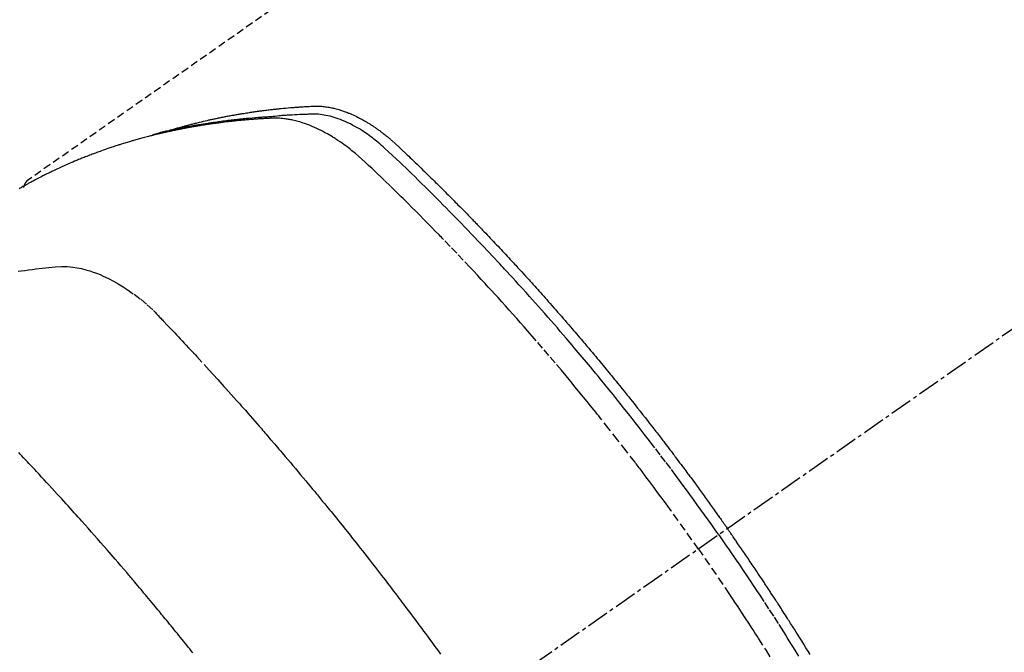
# Model space of a CAD drawing. Units: millimetres. Extents: x -109 to 26472, y -120 to 8847.
# Drawn here: x 15866 to 15899, y 6674 to 6695 of the extents above; entities that cross this region are included whole.
import ezdxf

# ---------------------------------------------------------------- set-up
doc = ezdxf.new("R2010")
doc.units = ezdxf.units.MM
doc.linetypes.add('CENTER2', pattern=[1.125, 0.75, -0.125, 0.125, -0.125])
doc.linetypes.add('HIDDEN', pattern=[0.375, 0.25, -0.125])
doc.layers.add('150-機器', color=8, linetype='Continuous')
doc.layers.add('160-文字', color=254, linetype='Continuous')
doc.styles.add('KH001', font='txt')
doc.dimstyles.new('KH1xx030', dxfattribs={"dimscale": 30, "dimtxt": 2, "dimasz": 0.6, "dimexe": 0.3, "dimexo": 1.2, "dimgap": 0.5, "dimtad": 3, "dimdec": 1, "dimdsep": 46, "dimlunit": 6, "dimtxsty": 'KH001', "dimblk": 'DOT', "dimcen": 1, "dimdle": 1, "dimclrd": 256, "dimclre": 256, "dimclrt": 256, "dimadec": 0, "dimazin": 0, "dimtfac": 1, "dimtdec": 1, "dimtix": 1, "dimtmove": 2, "dimatfit": 3, "dimldrblk": 'CLOSEDBLANK', "dimfxl": 1, "dimtolj": 1, "dimtzin": 0, "dimlwd": -1, "dimlwe": -1, "dimarcsym": 0})

# ---------------------------------------------------------------- blocks, each defined once
blk = doc.blocks.new('F402_H')
at = {"layer": '150-機器', "color": 13, "linetype": 'CENTER2'}
blk.add_line((0, 0), (244.018, -170.863), dxfattribs=at)
at = {"layer": '150-機器', "color": 13, "linetype": 'HIDDEN'}
blk.add_line((167.274, -89.124), (227.617, -131.376), dxfattribs=at)
for points in [[(222.87, -129.707), (222.806, -129.686), (222.741, -129.666), (222.677, -129.646), (222.612, -129.626), (222.558, -129.611), (222.503, -129.595), (222.448, -129.58), (222.393, -129.566), (222.37, -129.559), (222.347, -129.553), (222.325, -129.547), (222.302, -129.541), (222.265, -129.531), (222.228, -129.522), (222.192, -129.512), (222.155, -129.502), (222.123, -129.494), (222.09, -129.486), (222.058, -129.477), (222.026, -129.469), (221.989, -129.46), (221.951, -129.451), (221.914, -129.442), (221.877, -129.433), (221.812, -129.418), (221.747, -129.402), (221.682, -129.387), (221.617, -129.372), (221.589, -129.365), (221.561, -129.359), (221.533, -129.353), (221.505, -129.347), (221.477, -129.341), (221.449, -129.335), (221.42, -129.328), (221.392, -129.322), (221.364, -129.317), (221.335, -129.311), (221.307, -129.305), (221.278, -129.299), (221.259, -129.295), (221.241, -129.291), (221.222, -129.287), (221.203, -129.283), (221.165, -129.275), (221.128, -129.268), (221.09, -129.261), (221.052, -129.254), (221.023, -129.248), (220.995, -129.242), (220.966, -129.236), (220.938, -129.231), (220.899, -129.224), (220.861, -129.217), (220.823, -129.21), (220.785, -129.203), (220.757, -129.198), (220.728, -129.193), (220.699, -129.188), (220.671, -129.183), (220.642, -129.178), (220.613, -129.173), (220.584, -129.168), (220.555, -129.163), (220.536, -129.16), (220.517, -129.156), (220.497, -129.153), (220.478, -129.15), (220.459, -129.147), (220.44, -129.144), (220.42, -129.141), (220.401, -129.138), (220.353, -129.13), (220.305, -129.122), (220.257, -129.115), (220.208, -129.107), (220.17, -129.101), (220.131, -129.096), (220.092, -129.09), (220.054, -129.084), (220.015, -129.079), (219.976, -129.073), (219.937, -129.068), (219.897, -129.062), (219.873, -129.059), (219.849, -129.056), (219.824, -129.053), (219.8, -129.05), (219.756, -129.045), (219.712, -129.039), (219.668, -129.034), (219.624, -129.028), (219.585, -129.024), (219.546, -129.019), (219.506, -129.014), (219.467, -129.009), (219.438, -129.006), (219.408, -129.003), (219.379, -129), (219.349, -128.997), (219.32, -128.993), (219.29, -128.99), (219.26, -128.987), (219.23, -128.984), (219.211, -128.982), (219.191, -128.98), (219.171, -128.978), (219.152, -128.976), (219.072, -128.969), (218.993, -128.961), (218.913, -128.954), (218.834, -128.947), (218.804, -128.945), (218.774, -128.943), (218.744, -128.94), (218.715, -128.938), (218.685, -128.936), (218.655, -128.933), (218.625, -128.931), (218.595, -128.928), (218.575, -128.927), (218.555, -128.926), (218.535, -128.924), (218.514, -128.923), (218.464, -128.92), (218.414, -128.917), (218.364, -128.914), (218.314, -128.911), (218.263, -128.908), (218.213, -128.905), (218.163, -128.902), (218.112, -128.9), (218.071, -128.898), (218.03, -128.896), (217.989, -128.895), (217.947, -128.895), (217.907, -128.896), (217.866, -128.897), (217.825, -128.9), (217.785, -128.903), (217.746, -128.907), (217.707, -128.911), (217.668, -128.916), (217.63, -128.921), (217.59, -128.927), (217.55, -128.934), (217.51, -128.941), (217.47, -128.949), (217.442, -128.955), (217.414, -128.962), (217.386, -128.968), (217.358, -128.975), (217.31, -128.988), (217.262, -129), (217.215, -129.014), (217.167, -129.028), (217.135, -129.039), (217.103, -129.049), (217.071, -129.06), (217.04, -129.072), (217.004, -129.085), (216.969, -129.098), (216.933, -129.112), (216.898, -129.126), (216.872, -129.136), (216.846, -129.147), (216.82, -129.158), (216.795, -129.169), (216.745, -129.191), (216.696, -129.214), (216.647, -129.237), (216.599, -129.261), (216.563, -129.279), (216.527, -129.298), (216.492, -129.317), (216.456, -129.336), (216.426, -129.352), (216.397, -129.369), (216.367, -129.385), (216.338, -129.402), (216.318, -129.414), (216.299, -129.426), (216.279, -129.438), (216.26, -129.45), (216.237, -129.464), (216.214, -129.478), (216.191, -129.492), (216.168, -129.506), (216.148, -129.519), (216.129, -129.531), (216.109, -129.544), (216.09, -129.557), (216.067, -129.573), (216.044, -129.588), (216.021, -129.604), (215.998, -129.62), (215.975, -129.636), (215.952, -129.652), (215.929, -129.668), (215.906, -129.684), (215.886, -129.698), (215.867, -129.712), (215.847, -129.727), (215.828, -129.741), (215.805, -129.758), (215.783, -129.775), (215.76, -129.792), (215.738, -129.81), (215.709, -129.832), (215.68, -129.855), (215.651, -129.878), (215.623, -129.901), (215.6, -129.919), (215.578, -129.937), (215.556, -129.956), (215.535, -129.974), (215.513, -129.993), (215.491, -130.012), (215.469, -130.03), (215.447, -130.049), (215.331, -130.152), (215.218, -130.257), (215.106, -130.364), (214.995, -130.471), (214.942, -130.521), (214.888, -130.572), (214.835, -130.623), (214.782, -130.673), (214.755, -130.699), (214.729, -130.724), (214.702, -130.75), (214.675, -130.775), (214.609, -130.839), (214.543, -130.903), (214.477, -130.967), (214.411, -131.031), (214.358, -131.083), (214.305, -131.134), (214.252, -131.186), (214.2, -131.237), (214.147, -131.289), (214.094, -131.341), (214.041, -131.393), (213.989, -131.445), (213.949, -131.484), (213.909, -131.523), (213.87, -131.562), (213.831, -131.601), (213.791, -131.64), (213.752, -131.679), (213.713, -131.718), (213.673, -131.758), (213.621, -131.81), (213.568, -131.863), (213.515, -131.916), (213.463, -131.968), (213.45, -131.981), (213.437, -131.994), (213.423, -132.007), (213.41, -132.02), (213.371, -132.06), (213.332, -132.1), (213.293, -132.14), (213.254, -132.18), (213.175, -132.259), (213.097, -132.339), (213.019, -132.419), (212.94, -132.498), (212.901, -132.538), (212.862, -132.578), (212.824, -132.618), (212.785, -132.658), (212.758, -132.685), (212.732, -132.712), (212.706, -132.739), (212.68, -132.766), (212.654, -132.792), (212.629, -132.819), (212.603, -132.846), (212.577, -132.873), (212.538, -132.914), (212.499, -132.954), (212.46, -132.995), (212.421, -133.035), (212.369, -133.09), (212.317, -133.144), (212.266, -133.198), (212.214, -133.252), (212.162, -133.307), (212.11, -133.361), (212.058, -133.416), (212.007, -133.47), (211.955, -133.525), (211.904, -133.579), (211.852, -133.634), (211.801, -133.689), (211.75, -133.744), (211.699, -133.799), (211.648, -133.853), (211.596, -133.908), (211.545, -133.964), (211.494, -134.019), (211.443, -134.074), (211.392, -134.129), (211.353, -134.171), (211.315, -134.213), (211.277, -134.254), (211.239, -134.296), (211.175, -134.365), (211.112, -134.435), (211.048, -134.504), (210.985, -134.573), (210.946, -134.615), (210.908, -134.657), (210.87, -134.699), (210.832, -134.741), (210.781, -134.797), (210.731, -134.853), (210.68, -134.909), (210.63, -134.965), (210.579, -135.022), (210.529, -135.078), (210.479, -135.134), (210.428, -135.191), (210.378, -135.247), (210.328, -135.304), (210.278, -135.36), (210.227, -135.417), (210.165, -135.488), (210.102, -135.559), (210.039, -135.63), (209.977, -135.701), (209.914, -135.773), (209.852, -135.844), (209.789, -135.915), (209.727, -135.987), (209.665, -136.058), (209.603, -136.13), (209.541, -136.202), (209.479, -136.273), (209.429, -136.331), (209.38, -136.389), (209.33, -136.447), (209.281, -136.504), (209.231, -136.563), (209.181, -136.621), (209.132, -136.679), (209.082, -136.737), (209.046, -136.781), (209.009, -136.824), (208.972, -136.868), (208.935, -136.911), (208.873, -136.984), (208.812, -137.057), (208.75, -137.13), (208.689, -137.203), (208.64, -137.262), (208.592, -137.321), (208.543, -137.379), (208.494, -137.438), (208.446, -137.497), (208.397, -137.555), (208.348, -137.614), (208.299, -137.673), (208.251, -137.732), (208.202, -137.79), (208.154, -137.849), (208.105, -137.908), (208.057, -137.967), (208.009, -138.027), (207.961, -138.086), (207.913, -138.145), (207.841, -138.234), (207.768, -138.323), (207.696, -138.412), (207.624, -138.502), (207.588, -138.546), (207.552, -138.591), (207.517, -138.635), (207.481, -138.68), (207.421, -138.755), (207.362, -138.83), (207.302, -138.905), (207.243, -138.98), (207.16, -139.085), (207.077, -139.19), (206.994, -139.295), (206.912, -139.401), (206.841, -139.491), (206.77, -139.582), (206.7, -139.673), (206.629, -139.764), (206.594, -139.81), (206.559, -139.855), (206.523, -139.901), (206.488, -139.947), (206.459, -139.985), (206.429, -140.024), (206.399, -140.063), (206.37, -140.101), (206.33, -140.154), (206.289, -140.207), (206.249, -140.26), (206.208, -140.313), (206.185, -140.344), (206.162, -140.375), (206.138, -140.406), (206.115, -140.436), (206.091, -140.467), (206.068, -140.497), (206.045, -140.528), (206.022, -140.559), (206.01, -140.574), (205.999, -140.59), (205.987, -140.605), (205.976, -140.62), (205.93, -140.682), (205.884, -140.744), (205.838, -140.805), (205.792, -140.866), (205.769, -140.897), (205.746, -140.928), (205.723, -140.959), (205.7, -140.989), (205.665, -141.035), (205.631, -141.082), (205.596, -141.128), (205.562, -141.174), (205.539, -141.205), (205.516, -141.236), (205.493, -141.267), (205.47, -141.298), (205.425, -141.359), (205.379, -141.421), (205.334, -141.483), (205.289, -141.544), (205.255, -141.591), (205.221, -141.638), (205.187, -141.684), (205.154, -141.731), (205.12, -141.777), (205.086, -141.824), (205.052, -141.871), (205.018, -141.917), (204.984, -141.964), (204.95, -142.01), (204.916, -142.057), (204.883, -142.104), (204.849, -142.15), (204.816, -142.197), (204.782, -142.244), (204.749, -142.291), (204.716, -142.338), (204.682, -142.385), (204.649, -142.431), (204.616, -142.478), (204.593, -142.509), (204.571, -142.541), (204.549, -142.572), (204.527, -142.603), (204.502, -142.638), (204.478, -142.672), (204.453, -142.707), (204.429, -142.742), (204.414, -142.762), (204.4, -142.782), (204.386, -142.802), (204.371, -142.823), (204.355, -142.846), (204.338, -142.87), (204.322, -142.893), (204.305, -142.917), (204.289, -142.94), (204.272, -142.963), (204.256, -142.987), (204.24, -143.01)], [(204.534, -143.216), (204.651, -143.05), (204.768, -142.884), (204.885, -142.718), (205.003, -142.552), (205.126, -142.381), (205.25, -142.21), (205.374, -142.039), (205.498, -141.868), (205.613, -141.71), (205.729, -141.552), (205.845, -141.395), (205.962, -141.237), (206.136, -141.004), (206.311, -140.771), (206.487, -140.539), (206.664, -140.307), (206.752, -140.192), (206.841, -140.078), (206.929, -139.963), (207.018, -139.849), (207.119, -139.719), (207.221, -139.588), (207.323, -139.459), (207.425, -139.329), (207.546, -139.176), (207.667, -139.023), (207.789, -138.87), (207.911, -138.718), (208.052, -138.543), (208.193, -138.368), (208.335, -138.194), (208.478, -138.02), (208.563, -137.916), (208.649, -137.812), (208.735, -137.708), (208.821, -137.605), (208.955, -137.444), (209.089, -137.284), (209.224, -137.124), (209.359, -136.964), (209.427, -136.884), (209.495, -136.804), (209.563, -136.725), (209.631, -136.645), (209.728, -136.532), (209.826, -136.419), (209.923, -136.306), (210.021, -136.194), (210.128, -136.07), (210.236, -135.947), (210.345, -135.824), (210.453, -135.701), (210.552, -135.59), (210.65, -135.479), (210.749, -135.368), (210.848, -135.257), (210.967, -135.125), (211.086, -134.992), (211.205, -134.861), (211.325, -134.729), (211.415, -134.631), (211.505, -134.532), (211.596, -134.434), (211.686, -134.337), (211.737, -134.282), (211.787, -134.228), (211.837, -134.174), (211.888, -134.12), (212.059, -133.937), (212.231, -133.754), (212.403, -133.572), (212.576, -133.39), (212.688, -133.274), (212.801, -133.157), (212.913, -133.041), (213.026, -132.925), (213.128, -132.819), (213.23, -132.714), (213.333, -132.609), (213.436, -132.504), (213.538, -132.4), (213.641, -132.295), (213.744, -132.191), (213.847, -132.086), (213.971, -131.962), (214.095, -131.838), (214.219, -131.714), (214.344, -131.59), (214.458, -131.477), (214.572, -131.365), (214.687, -131.252), (214.801, -131.14), (214.895, -131.048), (214.988, -130.956), (215.082, -130.865), (215.177, -130.775), (215.304, -130.658), (215.433, -130.543), (215.562, -130.428), (215.69, -130.312), (215.746, -130.261), (215.801, -130.21), (215.858, -130.16), (215.914, -130.11), (215.96, -130.071), (216.006, -130.033), (216.053, -129.996), (216.1, -129.959), (216.156, -129.917), (216.212, -129.875), (216.269, -129.834), (216.326, -129.795), (216.43, -129.726), (216.536, -129.66), (216.643, -129.597), (216.752, -129.538), (216.838, -129.493), (216.926, -129.452), (217.014, -129.412), (217.103, -129.374), (217.171, -129.347), (217.24, -129.322), (217.309, -129.298), (217.379, -129.275), (217.447, -129.255), (217.516, -129.237), (217.585, -129.221), (217.654, -129.206), (217.715, -129.194), (217.776, -129.184), (217.837, -129.176), (217.898, -129.17), (217.977, -129.166), (218.055, -129.165), (218.133, -129.167), (218.212, -129.169), (218.248, -129.17), (218.285, -129.172), (218.322, -129.173), (218.358, -129.174), (218.4, -129.176), (218.442, -129.177), (218.485, -129.179), (218.527, -129.18), (218.615, -129.184), (218.703, -129.189), (218.791, -129.194), (218.879, -129.199), (218.915, -129.201), (218.951, -129.203), (218.987, -129.206), (219.024, -129.208), (219.073, -129.211), (219.122, -129.215), (219.172, -129.219), (219.221, -129.223), (219.284, -129.23), (219.348, -129.238), (219.411, -129.245), (219.474, -129.252), (219.522, -129.255), (219.571, -129.258), (219.619, -129.261), (219.668, -129.263), (219.702, -129.265), (219.735, -129.268), (219.769, -129.27), (219.803, -129.273), (219.903, -129.28), (220.004, -129.288), (220.105, -129.296), (220.205, -129.305), (220.258, -129.309), (220.31, -129.314), (220.363, -129.319), (220.416, -129.324), (220.453, -129.328), (220.491, -129.332), (220.529, -129.336), (220.567, -129.34), (220.605, -129.345), (220.643, -129.349), (220.681, -129.353), (220.719, -129.357), (220.771, -129.363), (220.822, -129.37), (220.874, -129.376), (220.926, -129.382), (220.983, -129.39), (221.04, -129.397), (221.096, -129.404), (221.153, -129.412), (221.19, -129.417), (221.228, -129.422), (221.265, -129.428), (221.303, -129.433), (221.34, -129.438), (221.377, -129.443), (221.415, -129.448), (221.452, -129.454), (221.49, -129.459), (221.527, -129.465), (221.564, -129.47), (221.601, -129.476), (221.675, -129.488), (221.75, -129.499), (221.824, -129.511), (221.898, -129.522), (221.926, -129.527), (221.954, -129.532), (221.982, -129.536), (222.01, -129.541), (222.056, -129.548), (222.102, -129.556), (222.149, -129.564), (222.195, -129.572), (222.246, -129.581), (222.297, -129.59), (222.347, -129.6), (222.398, -129.609), (222.457, -129.62), (222.517, -129.632), (222.576, -129.644), (222.635, -129.656), (222.662, -129.662), (222.689, -129.668), (222.716, -129.673), (222.743, -129.679), (222.797, -129.691), (222.851, -129.703), (222.906, -129.716), (222.96, -129.729), (223, -129.738), (223.04, -129.748), (223.08, -129.758), (223.121, -129.768), (223.147, -129.775), (223.174, -129.782), (223.201, -129.789), (223.227, -129.797), (223.284, -129.812), (223.341, -129.829), (223.398, -129.845), (223.454, -129.862)], [(205.21, -143.69), (205.437, -143.368), (205.665, -143.048), (205.894, -142.727), (206.124, -142.408), (206.236, -142.255), (206.348, -142.102), (206.461, -141.949), (206.574, -141.796), (206.703, -141.622), (206.833, -141.448), (206.964, -141.275), (207.094, -141.101), (207.127, -141.058), (207.159, -141.015), (207.192, -140.972), (207.225, -140.929), (207.253, -140.891), (207.282, -140.854), (207.31, -140.817), (207.339, -140.78), (207.624, -140.409), (207.911, -140.04), (208.2, -139.673), (208.49, -139.306), (208.54, -139.243), (208.591, -139.18), (208.642, -139.117), (208.692, -139.054), (208.811, -138.907), (208.93, -138.76), (209.049, -138.613), (209.169, -138.467), (209.323, -138.279), (209.478, -138.092), (209.633, -137.906), (209.789, -137.72), (209.997, -137.473), (210.206, -137.227), (210.416, -136.981), (210.626, -136.737), (210.697, -136.656), (210.767, -136.575), (210.837, -136.494), (210.908, -136.413), (211.032, -136.272), (211.156, -136.131), (211.28, -135.99), (211.405, -135.85), (211.529, -135.71), (211.654, -135.571), (211.779, -135.432), (211.905, -135.293), (212.013, -135.175), (212.121, -135.057), (212.229, -134.938), (212.337, -134.82), (212.464, -134.683), (212.591, -134.547), (212.718, -134.41), (212.845, -134.274), (213.064, -134.042), (213.283, -133.811), (213.503, -133.581), (213.724, -133.351), (213.761, -133.314), (213.797, -133.276), (213.834, -133.238), (213.871, -133.2), (214, -133.068), (214.13, -132.936), (214.26, -132.804), (214.39, -132.672), (214.519, -132.541), (214.65, -132.41), (214.78, -132.28), (214.911, -132.15), (214.967, -132.095), (215.023, -132.039), (215.079, -131.984), (215.136, -131.928), (215.323, -131.745), (215.511, -131.562), (215.699, -131.38), (215.888, -131.198), (216.001, -131.09), (216.114, -130.982), (216.228, -130.874), (216.343, -130.768), (216.45, -130.669), (216.56, -130.573), (216.67, -130.477), (216.783, -130.384), (216.848, -130.332), (216.915, -130.281), (216.982, -130.23), (217.05, -130.18), (217.116, -130.133), (217.183, -130.087), (217.251, -130.042), (217.319, -129.997), (217.349, -129.978), (217.378, -129.959), (217.408, -129.94), (217.438, -129.922), (217.493, -129.888), (217.548, -129.856), (217.603, -129.825), (217.659, -129.794), (217.697, -129.773), (217.735, -129.753), (217.773, -129.733), (217.811, -129.714), (217.886, -129.677), (217.961, -129.641), (218.037, -129.606), (218.114, -129.573), (218.176, -129.548), (218.239, -129.523), (218.302, -129.5), (218.365, -129.477), (218.418, -129.46), (218.471, -129.443), (218.525, -129.426), (218.578, -129.411), (218.623, -129.399), (218.667, -129.388), (218.712, -129.377), (218.757, -129.367), (218.792, -129.359), (218.828, -129.352), (218.864, -129.345), (218.901, -129.339), (218.936, -129.333), (218.971, -129.327), (219.006, -129.322), (219.042, -129.318), (219.095, -129.312), (219.149, -129.307), (219.202, -129.303), (219.256, -129.3), (219.297, -129.299), (219.338, -129.298), (219.379, -129.298), (219.42, -129.299), (219.453, -129.3), (219.485, -129.302), (219.518, -129.303), (219.551, -129.305), (219.587, -129.307), (219.623, -129.309), (219.659, -129.311), (219.695, -129.313), (219.738, -129.316), (219.781, -129.318), (219.824, -129.321), (219.867, -129.324), (219.903, -129.326), (219.938, -129.328), (219.974, -129.331), (220.01, -129.334), (220.046, -129.336), (220.081, -129.339), (220.117, -129.342), (220.153, -129.345), (220.188, -129.348), (220.224, -129.35), (220.26, -129.353), (220.295, -129.356), (220.331, -129.359), (220.366, -129.362), (220.401, -129.365), (220.437, -129.368), (220.482, -129.373), (220.527, -129.377), (220.572, -129.382), (220.617, -129.386), (220.657, -129.39), (220.696, -129.395), (220.736, -129.399), (220.775, -129.403), (220.811, -129.407), (220.846, -129.411), (220.881, -129.415), (220.916, -129.419), (220.979, -129.426), (221.042, -129.433), (221.105, -129.441), (221.168, -129.449), (221.189, -129.452), (221.21, -129.455), (221.231, -129.458), (221.252, -129.46), (221.293, -129.466), (221.335, -129.472), (221.377, -129.478), (221.418, -129.483), (221.453, -129.488), (221.488, -129.493), (221.522, -129.497), (221.557, -129.502), (221.584, -129.507), (221.612, -129.511), (221.639, -129.515), (221.667, -129.52), (221.701, -129.525), (221.736, -129.53), (221.77, -129.536), (221.805, -129.541), (221.832, -129.545), (221.86, -129.55), (221.887, -129.554), (221.915, -129.559), (221.942, -129.563), (221.969, -129.568), (221.997, -129.573), (222.024, -129.578), (222.045, -129.581), (222.065, -129.584), (222.086, -129.588), (222.106, -129.591), (222.147, -129.598), (222.188, -129.606), (222.229, -129.613), (222.27, -129.621), (222.297, -129.626), (222.324, -129.631), (222.351, -129.637), (222.379, -129.642), (222.412, -129.648), (222.446, -129.655), (222.48, -129.661), (222.514, -129.667), (222.541, -129.673), (222.568, -129.678), (222.595, -129.684), (222.622, -129.689), (222.662, -129.698), (222.703, -129.706), (222.743, -129.714), (222.783, -129.723), (222.81, -129.728), (222.837, -129.734), (222.864, -129.74), (222.891, -129.746), (222.931, -129.754), (222.971, -129.763), (223.011, -129.772), (223.051, -129.782), (223.084, -129.789), (223.117, -129.797), (223.15, -129.805), (223.183, -129.812), (223.21, -129.818), (223.237, -129.825), (223.264, -129.831), (223.29, -129.837), (223.33, -129.847), (223.37, -129.856), (223.409, -129.866), (223.449, -129.876), (223.482, -129.885), (223.515, -129.893), (223.548, -129.901), (223.581, -129.91), (223.627, -129.922), (223.673, -129.934), (223.718, -129.946), (223.764, -129.958), (223.803, -129.969), (223.842, -129.98), (223.882, -129.99), (223.921, -130.001), (223.96, -130.012), (223.999, -130.022), (224.038, -130.033), (224.077, -130.044), (224.102, -130.052), (224.128, -130.06), (224.154, -130.068), (224.18, -130.075), (224.219, -130.087), (224.257, -130.098), (224.296, -130.11), (224.334, -130.121), (224.373, -130.133), (224.412, -130.145), (224.45, -130.157), (224.489, -130.169), (224.514, -130.177), (224.54, -130.185), (224.566, -130.193), (224.591, -130.201), (224.629, -130.214), (224.668, -130.226), (224.706, -130.239), (224.744, -130.251), (224.807, -130.272), (224.871, -130.293), (224.934, -130.314), (224.997, -130.336), (225.048, -130.353), (225.098, -130.371), (225.148, -130.389), (225.198, -130.407), (225.236, -130.421), (225.273, -130.434), (225.31, -130.448), (225.347, -130.462), (225.385, -130.476), (225.422, -130.49), (225.46, -130.504), (225.497, -130.518), (225.547, -130.537), (225.596, -130.556), (225.645, -130.576), (225.695, -130.595), (225.732, -130.61), (225.769, -130.624), (225.806, -130.639), (225.843, -130.654), (225.879, -130.669), (225.916, -130.684), (225.953, -130.699), (225.989, -130.714), (226.05, -130.74), (226.111, -130.765), (226.171, -130.792), (226.232, -130.818), (226.28, -130.839), (226.328, -130.86), (226.376, -130.882), (226.424, -130.903), (226.448, -130.914), (226.472, -130.924), (226.497, -130.935), (226.521, -130.946), (226.568, -130.968), (226.616, -130.99), (226.664, -131.012), (226.711, -131.034), (226.735, -131.046), (226.758, -131.057), (226.782, -131.068), (226.806, -131.08), (226.841, -131.097), (226.877, -131.114), (226.912, -131.131), (226.947, -131.149), (226.971, -131.16), (226.994, -131.171), (227.017, -131.183), (227.041, -131.194), (227.076, -131.212), (227.111, -131.229), (227.146, -131.247), (227.181, -131.265), (227.228, -131.289), (227.274, -131.313), (227.32, -131.337), (227.367, -131.362), (227.401, -131.38), (227.436, -131.399), (227.47, -131.417), (227.505, -131.436), (227.528, -131.448), (227.551, -131.46), (227.574, -131.473), (227.597, -131.485), (227.62, -131.498), (227.643, -131.51), (227.666, -131.522), (227.689, -131.535), (227.702, -131.543), (227.716, -131.55), (227.729, -131.558), (227.743, -131.566), (227.775, -131.584), (227.807, -131.602), (227.839, -131.62), (227.871, -131.638), (227.905, -131.657)], [(227.606, -131.368), (227.607, -131.369), (227.61, -131.371), (227.611, -131.372), (227.613, -131.373), (227.615, -131.375), (227.617, -131.376), (227.619, -131.377), (227.62, -131.379), (227.622, -131.38), (227.624, -131.381), (227.626, -131.383), (227.627, -131.384), (227.629, -131.386), (227.631, -131.387), (227.633, -131.388), (227.634, -131.39), (227.636, -131.392), (227.638, -131.393), (227.64, -131.394), (227.641, -131.396), (227.642, -131.398), (227.645, -131.399), (227.646, -131.401), (227.648, -131.402), (227.649, -131.404), (227.651, -131.406), (227.653, -131.407), (227.654, -131.409), (227.655, -131.41), (227.656, -131.412), (227.659, -131.414), (227.66, -131.416), (227.662, -131.417), (227.663, -131.419), (227.665, -131.421), (227.666, -131.423), (227.668, -131.424), (227.669, -131.426), (227.67, -131.427), (227.672, -131.43), (227.673, -131.431), (227.675, -131.433), (227.676, -131.435), (227.677, -131.437), (227.68, -131.438), (227.681, -131.44), (227.682, -131.442), (227.683, -131.443), (227.684, -131.445), (227.686, -131.448), (227.687, -131.45), (227.689, -131.451), (227.69, -131.453), (227.691, -131.455), (227.692, -131.457), (227.693, -131.459), (227.695, -131.461), (227.697, -131.462), (227.698, -131.464), (227.699, -131.466), (227.7, -131.468), (227.701, -131.47), (227.702, -131.472), (227.704, -131.475), (227.705, -131.477), (227.706, -131.479), (227.707, -131.481), (227.708, -131.483), (227.709, -131.485), (227.71, -131.487), (227.711, -131.489), (227.712, -131.49), (227.714, -131.492), (227.715, -131.495), (227.716, -131.497), (227.718, -131.499), (227.718, -131.502), (227.719, -131.504), (227.72, -131.506), (227.721, -131.508), (227.722, -131.51), (227.723, -131.511), (227.724, -131.514), (227.725, -131.516), (227.726, -131.518), (227.727, -131.52), (227.728, -131.523), (227.729, -131.525), (227.73, -131.527), (227.731, -131.529), (227.731, -131.532), (227.732, -131.534), (227.733, -131.535), (227.734, -131.538), (227.735, -131.54), (227.735, -131.543), (227.736, -131.545), (227.737, -131.547), (227.738, -131.55), (227.739, -131.552), (227.74, -131.554), (227.741, -131.556), (227.74, -131.559), (227.741, -131.561), (227.742, -131.563), (227.743, -131.565), (227.743, -131.568), (227.744, -131.57), (227.745, -131.573), (227.746, -131.575), (227.746, -131.577), (227.747, -131.579), (227.747, -131.582), (227.748, -131.585), (227.749, -131.586), (227.749, -131.589), (227.749, -131.591), (227.75, -131.593), (227.75, -131.596), (227.751, -131.599), (227.752, -131.601), (227.752, -131.603), (227.752, -131.606), (227.753, -131.608), (227.754, -131.611), (227.753, -131.613), (227.754, -131.616)], [(227.937, -134.412), (227.832, -134.398), (227.709, -134.382), (227.587, -134.367), (227.464, -134.352), (227.342, -134.336), (227.127, -134.308), (226.912, -134.282), (226.697, -134.263), (226.482, -134.253), (226.387, -134.254), (226.292, -134.258), (226.197, -134.265), (226.103, -134.274), (225.96, -134.296), (225.819, -134.324), (225.679, -134.359), (225.54, -134.4), (225.425, -134.438), (225.312, -134.479), (225.2, -134.524), (225.09, -134.572), (224.92, -134.653), (224.754, -134.739), (224.59, -134.832), (224.43, -134.93), (224.396, -134.951), (224.362, -134.973), (224.328, -134.996), (224.294, -135.018), (224.063, -135.179), (223.839, -135.349), (223.623, -135.53), (223.418, -135.722), (223.363, -135.779), (223.308, -135.836), (223.253, -135.893), (223.199, -135.951), (223.171, -135.98), (223.144, -136.009), (223.116, -136.037), (223.089, -136.066), (223.068, -136.088), (223.048, -136.109), (223.027, -136.131), (223.007, -136.152), (222.931, -136.232), (222.856, -136.311), (222.78, -136.39), (222.705, -136.47), (222.643, -136.535), (222.582, -136.601), (222.52, -136.666), (222.459, -136.732), (222.386, -136.809), (222.319, -136.88), (222.24, -136.964), (222.131, -137.082), (222.098, -137.119), (222.068, -137.152), (222.049, -137.172), (222.05, -137.171), (222.055, -137.165), (222.063, -137.157), (222.07, -137.148), (222.077, -137.141), (222.081, -137.137), (222.056, -137.163), (222.015, -137.208), (221.969, -137.259), (221.723, -137.528), (221.554, -137.712), (221.416, -137.863), (221.263, -138.031), (221.195, -138.106), (221.127, -138.18), (221.06, -138.255), (220.992, -138.33), (220.905, -138.428), (220.817, -138.526), (220.729, -138.624), (220.642, -138.723), (220.588, -138.783), (220.534, -138.844), (220.48, -138.904), (220.426, -138.965), (220.345, -139.056), (220.265, -139.147), (220.185, -139.239), (220.105, -139.33), (220.031, -139.415), (219.957, -139.499), (219.884, -139.584), (219.81, -139.668), (219.77, -139.714), (219.73, -139.76), (219.69, -139.806), (219.65, -139.852), (219.604, -139.906), (219.557, -139.96), (219.511, -140.015), (219.464, -140.069), (219.451, -140.085), (219.438, -140.1), (219.424, -140.116), (219.411, -140.131), (219.364, -140.186), (219.318, -140.24), (219.271, -140.294), (219.225, -140.348), (219.172, -140.41), (219.119, -140.473), (219.066, -140.535), (219.013, -140.598), (218.927, -140.699), (218.841, -140.801), (218.755, -140.902), (218.67, -141.004), (218.584, -141.106), (218.498, -141.208), (218.413, -141.311), (218.327, -141.413), (218.255, -141.5), (218.182, -141.587), (218.11, -141.674), (218.038, -141.761), (218.005, -141.801), (217.973, -141.841), (217.94, -141.881), (217.907, -141.92), (217.836, -142.008), (217.764, -142.096), (217.692, -142.183), (217.62, -142.271), (217.575, -142.327), (217.529, -142.383), (217.484, -142.438), (217.439, -142.494), (217.393, -142.55), (217.348, -142.607), (217.302, -142.663), (217.257, -142.719), (217.25, -142.727), (217.244, -142.735), (217.237, -142.743), (217.231, -142.751), (217.114, -142.895), (216.997, -143.041), (216.881, -143.186), (216.766, -143.332), (216.701, -143.413), (216.637, -143.494), (216.573, -143.575), (216.509, -143.656), (216.432, -143.754), (216.355, -143.852), (216.278, -143.949), (216.201, -144.047), (216.099, -144.178), (215.997, -144.309), (215.896, -144.44), (215.795, -144.571), (215.737, -144.645), (215.68, -144.719), (215.623, -144.793), (215.566, -144.868), (215.56, -144.876), (215.554, -144.884), (215.547, -144.892), (215.541, -144.9), (215.471, -144.99), (215.402, -145.081), (215.333, -145.173), (215.264, -145.264), (215.214, -145.33), (215.164, -145.396), (215.113, -145.462), (215.063, -145.528), (214.982, -145.636), (214.901, -145.744), (214.82, -145.853), (214.738, -145.961), (214.682, -146.036), (214.626, -146.111), (214.57, -146.186), (214.514, -146.261), (214.451, -146.345), (214.39, -146.428), (214.328, -146.512), (214.266, -146.596), (214.192, -146.696), (214.118, -146.797), (214.044, -146.898), (213.97, -146.999), (213.897, -147.1), (213.823, -147.201)], [(222.098, -147.156), (222.15, -147.092), (222.201, -147.027), (222.253, -146.962), (222.305, -146.898), (222.356, -146.834), (222.408, -146.77), (222.46, -146.705), (222.512, -146.641), (222.564, -146.577), (222.615, -146.513), (222.667, -146.449), (222.719, -146.385), (222.771, -146.321), (222.824, -146.257), (222.876, -146.193), (222.923, -146.135), (222.971, -146.078), (223.018, -146.02), (223.066, -145.962), (223.103, -145.916), (223.141, -145.87), (223.179, -145.823), (223.217, -145.777), (223.264, -145.72), (223.312, -145.662), (223.36, -145.605), (223.407, -145.547), (223.464, -145.478), (223.522, -145.41), (223.579, -145.341), (223.636, -145.272), (223.684, -145.215), (223.732, -145.158), (223.78, -145.1), (223.828, -145.043), (223.881, -144.981), (223.934, -144.918), (223.987, -144.856), (224.04, -144.793), (224.073, -144.754), (224.107, -144.714), (224.14, -144.675), (224.174, -144.635), (224.207, -144.596), (224.241, -144.556), (224.275, -144.516), (224.309, -144.477), (224.405, -144.364), (224.502, -144.251), (224.598, -144.139), (224.695, -144.026), (224.763, -143.948), (224.831, -143.87), (224.898, -143.792), (224.966, -143.713), (225.073, -143.591), (225.18, -143.469), (225.287, -143.347), (225.394, -143.225), (225.496, -143.109), (225.598, -142.994), (225.701, -142.878), (225.804, -142.763), (225.867, -142.692), (225.93, -142.621), (225.994, -142.549), (226.058, -142.478), (226.126, -142.402), (226.195, -142.326), (226.264, -142.25), (226.333, -142.174), (226.406, -142.093), (226.48, -142.012), (226.554, -141.932), (226.627, -141.851), (226.716, -141.754), (226.804, -141.657), (226.893, -141.561), (226.982, -141.465), (227.066, -141.374), (227.15, -141.283), (227.234, -141.193), (227.318, -141.102), (227.382, -141.034), (227.446, -140.965), (227.511, -140.896), (227.575, -140.828), (227.62, -140.781), (227.664, -140.733), (227.709, -140.686), (227.754, -140.639), (227.808, -140.581), (227.863, -140.523), (227.917, -140.466)], [(201.48, -147.211), (201.55, -147.097), (201.62, -146.983), (201.691, -146.869), (201.762, -146.756), (201.823, -146.658), (201.884, -146.561), (201.945, -146.463), (202.007, -146.366), (202.037, -146.317), (202.068, -146.268), (202.099, -146.22), (202.13, -146.171), (202.156, -146.13), (202.182, -146.089), (202.208, -146.048), (202.235, -146.007), (202.271, -145.951), (202.307, -145.895), (202.343, -145.839), (202.379, -145.783), (202.4, -145.75), (202.42, -145.718), (202.441, -145.685), (202.462, -145.653), (202.483, -145.62), (202.504, -145.588), (202.525, -145.555), (202.546, -145.523), (202.556, -145.507), (202.567, -145.491), (202.577, -145.475), (202.588, -145.459), (202.63, -145.395), (202.672, -145.331), (202.714, -145.266), (202.756, -145.202), (202.777, -145.17), (202.798, -145.138), (202.819, -145.105), (202.84, -145.073), (202.872, -145.025), (202.903, -144.977), (202.935, -144.929), (202.966, -144.88), (202.988, -144.848), (203.009, -144.816), (203.03, -144.784), (203.051, -144.752), (203.094, -144.689), (203.136, -144.625), (203.179, -144.561), (203.221, -144.498), (203.253, -144.45), (203.286, -144.402), (203.318, -144.354), (203.35, -144.307), (203.382, -144.259), (203.414, -144.211), (203.447, -144.163), (203.479, -144.116), (203.511, -144.068), (203.543, -144.02), (203.575, -143.972), (203.608, -143.925), (203.64, -143.877), (203.673, -143.83), (203.706, -143.782), (203.738, -143.735), (203.771, -143.687), (203.803, -143.64), (203.836, -143.593), (203.868, -143.546), (203.89, -143.514), (203.912, -143.482), (203.934, -143.451), (203.955, -143.419), (203.98, -143.384), (204.004, -143.349), (204.028, -143.315), (204.052, -143.28), (204.066, -143.259), (204.08, -143.239), (204.094, -143.219), (204.108, -143.198), (204.125, -143.175), (204.141, -143.151), (204.158, -143.127), (204.174, -143.104), (204.19, -143.08), (204.207, -143.057), (204.223, -143.033), (204.24, -143.01)], [(204.534, -143.216), (204.417, -143.383), (204.301, -143.55), (204.186, -143.717), (204.07, -143.884), (203.951, -144.059), (203.833, -144.233), (203.715, -144.408), (203.597, -144.583), (203.488, -144.746), (203.379, -144.908), (203.271, -145.071), (203.163, -145.235), (203.003, -145.478), (202.844, -145.723), (202.686, -145.968), (202.529, -146.213), (202.451, -146.335), (202.374, -146.457), (202.296, -146.58), (202.219, -146.702), (202.131, -146.842), (202.044, -146.982), (201.957, -147.122), (201.87, -147.262)], [(205.21, -143.69), (204.986, -144.013), (204.762, -144.337), (204.54, -144.662), (204.319, -144.987), (204.213, -145.145), (204.107, -145.302), (204.002, -145.46), (203.897, -145.619), (203.778, -145.8), (203.659, -145.982), (203.541, -146.163), (203.422, -146.345), (203.393, -146.391), (203.363, -146.436), (203.334, -146.482), (203.305, -146.527), (203.279, -146.567), (203.254, -146.606), (203.229, -146.646), (203.204, -146.685), (202.953, -147.08), (202.705, -147.476)]]:
    blk.add_lwpolyline(points, dxfattribs=at)
blk = doc.blocks.new('_ClosedBlank')
at = {"color": 0, "linetype": 'ByBlock', "lineweight": -2}
for p, q in [((-1, 0.1667), (0, 0)), ((-1, 0.1667), (-1, -0.1667)), ((0, 0), (-1, -0.1667))]:
    blk.add_line(p, q, dxfattribs=at)
blk = doc.blocks.new('_Dot')
at = {"color": 0, "linetype": 'ByBlock', "lineweight": -2}
blk.add_line((-0.5, 0), (-1, 0), dxfattribs=at)
at = {"color": 0, "linetype": 'ByBlock', "const_width": 0.5}
blk.add_lwpolyline([(-0.25, 0, 1), (0.25, 0, 1)], format="xyb", close=True, dxfattribs=at)

msp = doc.modelspace()

# ---------------------------------------------------------------- block references
at = {"layer": '150-機器', "xscale": -1}
msp.add_blockref('F402_H', (16093.648, 6821.161), dxfattribs=at)

# ---------------------------------------------------------------- leaders
at = {"layer": '160-文字', "annotation_type": 0, "has_hookline": 1, "hookline_direction": 1}
for points, text_width in [([(15973.655, 6828.35), (15382.301, 6273.777), (15364.301, 6273.777)], 963.959), ([(16296.207, 6799.755), (15742.65, 5206.744), (15724.65, 5206.744)], 1266.091)]:
    msp.add_leader(points, dimstyle='KH1xx030', override={"dimgap": 0.5, "dimtad": 1}, dxfattribs=dict(at, text_width=text_width))
at = {"layer": '160-文字'}
msp.add_leader([(16213.655, 6820.968), (15382.301, 6273.777)], dimstyle='KH1xx030', override={"dimgap": 0.5, "dimtad": 1}, dxfattribs=at)

doc.saveas('drawing.dxf')
